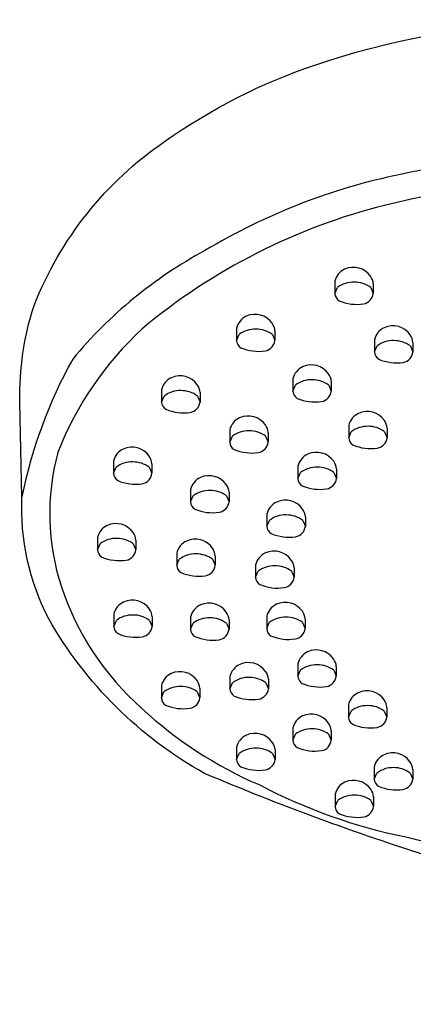
# Model space of a CAD drawing. Extents: x 0 to 0.38, y 0 to 1.31.
# Drawn here: x 0.23 to 0.27, y 1.22 to 1.31 of the extents above; entities that cross this region are included whole.
import ezdxf

# ---------------------------------------------------------------- set-up
doc = ezdxf.new("R2010")
doc.units = 0
doc.layers.get('0').update_dxf_attribs({"linetype": 'CONTINUOUS'})

msp = doc.modelspace()

# ---------------------------------------------------------------- linework, layer by layer
for p, q in [((0.2617913510272352, 1.288932911029041), (0.2617924290338465, 1.287848211095225)), ((0.2651965246137058, 1.288693020449471), (0.2651965246137058, 1.287847261000137)), ((0.2617924290338465, 1.287848211095225), (0.2620201858474139, 1.288378271007893)), ((0.2649646722202806, 1.288378271007893), (0.2651965246137063, 1.287847261000137)), ((0.2530874423244914, 1.284776192321765), (0.2530885203311027, 1.283691492387949)), ((0.2530885203311027, 1.283691492387949), (0.2533162771446701, 1.284221552300617)), ((0.2562607635175368, 1.284221552300617), (0.2564926159109625, 1.283690542292862)), ((0.256492615910962, 1.284536301742195), (0.256492615910962, 1.283690542292862)), ((0.2653011315439526, 1.283757284441168), (0.265302209550564, 1.282672584507352)), ((0.2687063051304232, 1.283517393861598), (0.2687063051304232, 1.282671634412264)), ((0.265302209550564, 1.282672584507352), (0.2655299663641313, 1.28320264442002)), ((0.2684744527369981, 1.28320264442002), (0.2687063051304237, 1.282671634412264)), ((0.2580749611577822, 1.280297934478797), (0.2580760391643935, 1.279213234544981)), ((0.2614801347442528, 1.280058043899227), (0.2614801347442528, 1.279212284449893)), ((0.2464532832025496, 1.279332020801826), (0.2464543612091609, 1.278247320868011)), ((0.2498584567890202, 1.279092130222257), (0.2498584567890202, 1.278246370772923)), ((0.2580760391643935, 1.279213234544981), (0.2583037959779609, 1.279743294457649)), ((0.2612482823508276, 1.279743294457649), (0.2614801347442533, 1.279212284449893)), ((0.2464543612091609, 1.278247320868011), (0.2466821180227283, 1.278777380780678)), ((0.249626604395595, 1.278777380780678), (0.2498584567890207, 1.278246370772923)), ((0.2524893350722071, 1.275781008660319), (0.2524904130788184, 1.274696308726504)), ((0.2558945086586777, 1.27554111808075), (0.2558945086586777, 1.274695358631416)), ((0.2630171834131634, 1.276173231192104), (0.2630182614197747, 1.275088531258288)), ((0.2630182614197747, 1.275088531258288), (0.2632460182333421, 1.275618591170956)), ((0.2661905046062089, 1.275618591170956), (0.2664223569996345, 1.2750875811632)), ((0.266422356999634, 1.275933340612534), (0.266422356999634, 1.2750875811632)), ((0.2524904130788184, 1.274696308726504), (0.2527181698923858, 1.275226368639171)), ((0.2556626562652526, 1.275226368639171), (0.2558945086586782, 1.274695358631416)), ((0.2421948353043204, 1.273021794245339), (0.2421959133109318, 1.271937094311524)), ((0.2421959133109318, 1.271937094311524), (0.2424236701244991, 1.272467154224191)), ((0.2453681564973658, 1.272467154224191), (0.2456000088907915, 1.271936144216436)), ((0.2456000088907909, 1.27278190366577), (0.2456000088907909, 1.271936144216436)), ((0.258527365059201, 1.272563012534649), (0.2585284430658124, 1.271478312600833)), ((0.2585284430658124, 1.271478312600833), (0.2587561998793797, 1.272008372513501)), ((0.2617006862522465, 1.272008372513501), (0.2619325386456721, 1.271477362505745)), ((0.2619325386456716, 1.272323121955079), (0.2619325386456716, 1.271477362505745)), ((0.2490216184124618, 1.27049851012274), (0.2490226964190732, 1.269413810188925)), ((0.2524267919989324, 1.27025861954317), (0.2524267919989324, 1.269412860093837)), ((0.2490226964190732, 1.269413810188925), (0.2492504532326405, 1.269943870101592)), ((0.2521949396055073, 1.269943870101592), (0.2524267919989329, 1.269412860093837)), ((0.2557763811162691, 1.268331999830468), (0.2557774591228804, 1.267247299896652)), ((0.2557774591228804, 1.267247299896652), (0.2560052159364478, 1.26777735980932)), ((0.2589497023093145, 1.26777735980932), (0.2591815547027402, 1.267246349801564)), ((0.2591815547027397, 1.268092109250898), (0.2591815547027397, 1.267246349801564)), ((0.2407769331129246, 1.266257448269642), (0.240778011119536, 1.265172748335827)), ((0.2441821066993952, 1.266017557690073), (0.2441821066993952, 1.265171798240739)), ((0.240778011119536, 1.265172748335827), (0.2410057679331033, 1.265702808248494)), ((0.2439502543059701, 1.265702808248494), (0.2441821066993957, 1.265171798240739)), ((0.2477945853016147, 1.264882552269479), (0.2477956633082261, 1.263797852335663)), ((0.2477956633082261, 1.263797852335663), (0.2480234201217934, 1.264327912248331)), ((0.2509679064946602, 1.264327912248331), (0.2511997588880858, 1.263796902240576)), ((0.2511997588880853, 1.264642661689909), (0.2511997588880853, 1.263796902240576)), ((0.2547774934371715, 1.263828467781812), (0.2547785714437828, 1.262743767847996)), ((0.2547785714437828, 1.262743767847996), (0.2550063282573501, 1.263273827760664)), ((0.2579508146302169, 1.263273827760664), (0.2581826670236426, 1.262742817752909)), ((0.2581826670236421, 1.263588577202242), (0.2581826670236421, 1.262742817752909)), ((0.2422204738601441, 1.259478451998354), (0.2422215518667555, 1.258393752064539)), ((0.2422215518667555, 1.258393752064539), (0.2424493086803228, 1.258923811977206)), ((0.2453937950531895, 1.258923811977206), (0.2456256474466151, 1.258392801969451)), ((0.2456256474466147, 1.259238561418785), (0.2456256474466147, 1.258392801969451)), ((0.249019155386985, 1.259223979543461), (0.2490202333935963, 1.258139279609646)), ((0.2524243289734556, 1.258984088963891), (0.2524243289734556, 1.258138329514558)), ((0.2557578006678282, 1.259288319165899), (0.2557588786744396, 1.258203619232083)), ((0.2591629742542989, 1.259048428586329), (0.2591629742542989, 1.258202669136995)), ((0.2490202333935963, 1.258139279609646), (0.2492479902071637, 1.258669339522313)), ((0.2521924765800305, 1.258669339522313), (0.2524243289734561, 1.258138329514558)), ((0.2557588786744396, 1.258203619232083), (0.2559866354880069, 1.258733679144751)), ((0.2589311218608737, 1.258733679144751), (0.2591629742542993, 1.258202669136995)), ((0.2585162429597811, 1.255077527049164), (0.2585173209663925, 1.253992827115348)), ((0.2619214165462517, 1.254837636469594), (0.2619214165462517, 1.253991877020261)), ((0.2525068918256839, 1.25395880944399), (0.2525079698322952, 1.252874109510174)), ((0.2559120654121545, 1.25371891886442), (0.2559120654121545, 1.252873159415086)), ((0.2585173209663925, 1.253992827115348), (0.2587450777799598, 1.254522887028016)), ((0.2616895641528266, 1.254522887028016), (0.2619214165462522, 1.253991877020261)), ((0.246438381898415, 1.253154434230805), (0.2464394599050264, 1.252069734296989)), ((0.2498435554848856, 1.252914543651235), (0.2498435554848856, 1.252068784201901)), ((0.2525079698322952, 1.252874109510174), (0.2527357266458626, 1.253404169422842)), ((0.2556802130187294, 1.253404169422842), (0.255912065412155, 1.252873159415086)), ((0.2464394599050264, 1.252069734296989), (0.2466672167185937, 1.252599794209657)), ((0.2496117030914604, 1.252599794209657), (0.249843555484886, 1.252068784201901)), ((0.2629928302487609, 1.251459142502827), (0.2629939082553722, 1.250374442569011)), ((0.2663980038352315, 1.251219251923257), (0.2663980038352315, 1.250373492473923)), ((0.2629939082553722, 1.250374442569011), (0.2632216650689396, 1.250904502481679)), ((0.2661661514418063, 1.250904502481679), (0.266398003835232, 1.250373492473923)), ((0.2580705892875606, 1.2494043529434), (0.258071667294172, 1.248319653009585)), ((0.258071667294172, 1.248319653009585), (0.2582994241077393, 1.248849712922252)), ((0.2612439104806061, 1.248849712922252), (0.2614757628740317, 1.248318702914497)), ((0.2614757628740312, 1.24916446236383), (0.2614757628740312, 1.248318702914497)), ((0.2530947313405123, 1.247702971192714), (0.2530958093471236, 1.246618271258898)), ((0.2530958093471236, 1.246618271258898), (0.253323566160691, 1.247148331171566)), ((0.2562680525335577, 1.247148331171566), (0.2564999049269834, 1.24661732116381)), ((0.2564999049269829, 1.247463080613144), (0.2564999049269829, 1.24661732116381)), ((0.2652842136377079, 1.245973389457358), (0.2652852916443192, 1.244888689523543)), ((0.2652852916443192, 1.244888689523543), (0.2655130484578865, 1.24541874943621)), ((0.2684575348307534, 1.24541874943621), (0.268689387224179, 1.244887739428455)), ((0.2686893872241785, 1.245733498877788), (0.2686893872241785, 1.244887739428455)), ((0.2618151346169962, 1.243543216645805), (0.2618162126236075, 1.242458516711989)), ((0.2652203082034668, 1.243303326066235), (0.2652203082034668, 1.242457566616901)), ((0.2618162126236075, 1.242458516711989), (0.2620439694371749, 1.242988576624657)), ((0.2649884558100417, 1.242988576624657), (0.2652203082034673, 1.242457566616901))]:
    msp.add_line(p, q)
msp.add_lwpolyline([(0.2696383236058853, 1.1422685191134, -0.0002303176033464013), (0.2705640129992684, 1.237531442263939, -0.01144609186967048), (0.2704546851014912, 1.237946678460957, -0.02398719677371216), (0.2502596247840609, 1.245384661219692, -0.1371821447736865), (0.2364578251701517, 1.259067050627369, -0.1314608283391206), (0.2340935418901711, 1.269842750125937), (0.2339050532182808, 1.27824545371644, -0.08423997166551286), (0.2351712873208056, 1.286776135826516, -0.1502448259406672), (0.2467214138451516, 1.301297149404714, -0.07125107773459931), (0.2600152124946897, 1.308064189048243, -0.1356107781223378), (0.3011267729875419, 1.310285052954892, -0.1426995790678956), (0.3272841200152937, 1.296998437385394, -0.1117314147818564), (0.3338651873631204, 1.286578244017144, -0.09036522205330315), (0.3350516993644726, 1.279250541390761), (0.334866221962651, 1.269842750125937, -0.1314608283389114), (0.3325019386826682, 1.259067050627369, -0.1040893401461483), (0.3245501407573204, 1.2494409064594, -0.07537492738835733), (0.3119820178433486, 1.242091241652271, -0.03056158082983831), (0.2985050787513285, 1.237946678460956, 0.04667319336390405), (0.2983957508535536, 1.237531442263948), (0.2993091819264111, 1.141987226143025, -0.003210162024762603)], format="xyb")
for centre, radius, start, end in [((0.2844798819264111, 1.221140350618235), 0.07907003219036651, 83.78139253351398, 102.3272579329246), ((0.2789143928902204, 1.243721135901489), 0.05582506360396745, 101.6947261650254, 120.8692959022011), ((0.2841870124989937, 1.223468771742955), 0.07437950775401564, 75.51014603419387, 103.9135901773309), ((0.2792261148223337, 1.243476100243446), 0.05376631604273247, 103.9088859262794, 129.8937535205418), ((0.2693774744328613, 1.256446720049319), 0.04004325499432558, 118.4981939758185, 140.2572940714797), ((0.2632994640877594, 1.288590305684932), 0.00154653917672189, 114.5383951976019, 167.201067075294), ((0.2634283819870737, 1.288307922793886), 0.001856958122533913, 34.92040480265815, 114.5383951976018), ((0.2634431306489698, 1.2864973946628), 0.002358488442584825, 88.56484955895853, 127.1087036081786), ((0.2635262996193984, 1.286448060437038), 0.002407203478480161, 53.30690864823733, 90.57362091384012), ((0.2638096741161004, 1.288574117790934), 0.001391938269074995, 4.900312925429192, 34.92040480265845), ((0.262569867981529, 1.287871856760573), 0.0007777984538833688, 181.7421037462439, 238.8424532769827), ((0.2641415505680676, 1.287972289458966), 0.001062356979780427, 280.1955320707091, 353.2412135556561), ((0.2637500414139226, 1.290945474707841), 0.00406034135469764, 247.0597846857317, 278.2061685826757), ((0.25472447328433, 1.28415120408661), 0.001856958122533913, 34.92040480265815, 114.5383951976018), ((0.2545955553850157, 1.284433586977657), 0.00154653917672189, 114.5383951976019, 167.201067075294), ((0.2551057654133566, 1.284417399083658), 0.001391938269074995, 4.900312925429199, 34.92040480265845), ((0.2649190353299188, 1.262913940767692), 0.0297142235709159, 132.767779407547, 158.5298045321717), ((0.2547392219462261, 1.282340675955524), 0.002358488442584847, 88.5648495589594, 127.1087036081793), ((0.2548223909166547, 1.282291341729763), 0.002407203478480161, 53.30690864823733, 90.57362091384095), ((0.2668092446044769, 1.283414679097059), 0.00154653917672189, 114.5383951976019, 167.201067075294), ((0.2669381625037912, 1.283132296206013), 0.001856958122533913, 34.92040480265815, 114.5383951976018), ((0.2673194546328179, 1.283398491203061), 0.001391938269074995, 4.900312925429199, 34.92040480265845), ((0.2538659592787852, 1.283715138053297), 0.0007777984538833688, 181.7421037462439, 238.8424532769827), ((0.2554376418653239, 1.28381557075169), 0.001062356979780427, 280.1955320707091, 353.2412135556561), ((0.2669529111656873, 1.281321768074926), 0.002358488442584825, 88.56484955895853, 127.1087036081786), ((0.2670360801361159, 1.281272433849165), 0.002407203478480161, 53.30690864823733, 90.57362091384012), ((0.2550461327111788, 1.286788756000565), 0.00406034135469764, 247.0597846857317, 278.2061685826757), ((0.2660796484982464, 1.2826962301727), 0.0007777984538833688, 181.7421037462439, 238.8424532769827), ((0.2676513310847851, 1.282796662871093), 0.001062356979780427, 280.1955320707091, 353.2412135556561), ((0.2756730747075528, 1.261463861527575), 0.04241536659579264, 150.9679005619319, 168.6066418797612), ((0.26725982193064, 1.285769848119967), 0.00406034135469764, 247.0597846857317, 278.2061685826757), ((0.2595830742183065, 1.279955329134689), 0.00154653917672189, 114.5383951976019, 167.201067075294), ((0.2597119921176207, 1.279672946243642), 0.001856958122533913, 34.92040480265815, 114.5383951976018), ((0.2600932842466474, 1.27993914124069), 0.001391938269074995, 4.900312925429195, 34.92040480265845), ((0.2479613962630739, 1.278989415457718), 0.00154653917672189, 114.5383951976019, 167.201067075294), ((0.2480903141623881, 1.278707032566672), 0.001856958122533913, 34.92040480265815, 114.5383951976018), ((0.2597267407795169, 1.277862418112556), 0.002358488442584825, 88.56484955895853, 127.1087036081786), ((0.2598099097499454, 1.277813083886794), 0.002407203478480019, 53.3069086482353, 90.57362091384014), ((0.2481050628242843, 1.276896504435585), 0.002358488442584847, 88.5648495589594, 127.1087036081793), ((0.2481882317947129, 1.276847170209824), 0.002407203478480161, 53.30690864823733, 90.57362091384095), ((0.2484716062914148, 1.27897322756372), 0.001391938269074995, 4.900312925429195, 34.92040480265845), ((0.258853478112076, 1.279236880210329), 0.0007777984538833688, 181.7421037462439, 238.8424532769827), ((0.2604251606986146, 1.279337312908722), 0.001062356979780427, 280.1955320707091, 353.2412135556561), ((0.2472318001568433, 1.278270966533358), 0.0007777984538833688, 181.7421037462439, 238.8424532769827), ((0.248803482743382, 1.278371399231751), 0.001062356979780427, 280.1955320707091, 353.2412135556561), ((0.2600336515444696, 1.282310498157597), 0.00406034135469764, 247.0597846857317, 278.2061685826757), ((0.2484119735892369, 1.281344584480626), 0.00406034135469764, 247.0597846857317, 278.2061685826756), ((0.2645252964736877, 1.275830625847995), 0.00154653917672189, 114.5383951976019, 167.201067075294), ((0.264654214373002, 1.275548242956949), 0.001856958122533913, 34.92040480265815, 114.5383951976018), ((0.2539974481327314, 1.275438403316211), 0.00154653917672189, 114.5383951976019, 167.201067075294), ((0.2541263660320456, 1.275156020425165), 0.001856958122533913, 34.92040480265815, 114.5383951976018), ((0.2650355065020286, 1.275814437953997), 0.001391938269074995, 4.900312925429195, 34.92040480265845), ((0.2541411146939414, 1.273345492294078), 0.002358488442584816, 88.5648495589473, 127.1087036081669), ((0.2542242836643708, 1.273296158068317), 0.002407203478479881, 53.30690864824546, 90.57362091385036), ((0.2545076581610723, 1.275422215422213), 0.001391938269074995, 4.900312925429195, 34.92040480265845), ((0.2646689630348977, 1.273737714825862), 0.002358488442584816, 88.5648495589473, 127.1087036081669), ((0.2647521320053272, 1.273688380600101), 0.002407203478479881, 53.30690864824546, 90.57362091385036), ((0.2532678520265009, 1.274719954391851), 0.0007777984538833688, 181.7421037462439, 238.8424532769827), ((0.2548395346130395, 1.274820387090244), 0.001062356979780427, 280.1955320707091, 353.2412135556561), ((0.2637957003674573, 1.275112176923636), 0.0007777984538833688, 181.7421037462439, 238.8424532769827), ((0.2653673829539959, 1.275212609622028), 0.001062356979780427, 280.1955320707091, 353.2412135556561), ((0.2573103893208342, 1.268379360493624), 0.02076105526220419, 164.893859166565, 198.1718562566913), ((0.2437029483648447, 1.272679188901231), 0.00154653917672189, 114.5383951976019, 167.201067075294), ((0.2438318662641589, 1.272396806010185), 0.001856958122533913, 34.92040480265815, 114.5383951976018), ((0.2544480254588944, 1.277793572339119), 0.00406034135469764, 247.0597846857317, 278.2061685826757), ((0.2601643960190396, 1.271938024299494), 0.001856958122533913, 34.92040480265815, 114.5383951976018), ((0.2649758737998508, 1.278185794870903), 0.00406034135469764, 247.0597846857317, 278.2061685826757), ((0.2438466149260549, 1.270586277879098), 0.00235848844258481, 88.56484955895336, 127.1087036081724), ((0.2439297838964839, 1.270536943653337), 0.00240720347848002, 53.3069086482414, 90.57362091384522), ((0.2442131583931856, 1.272663001007233), 0.001391938269074995, 4.900312925429199, 34.92040480265845), ((0.2600354781197253, 1.27222040719054), 0.00154653917672189, 114.5383951976019, 167.201067075294), ((0.2605456881480662, 1.272204219296542), 0.001391938269074995, 4.900312925429199, 34.92040480265845), ((0.2601791446809355, 1.270127496168407), 0.002358488442584945, 88.56484955895257, 127.108703608171), ((0.2602623136513645, 1.270078161942646), 0.00240720347848002, 53.3069086482414, 90.57362091384522), ((0.2429733522586142, 1.271960739976872), 0.0007777984538833688, 181.7421037462439, 238.8424532769827), ((0.2441535256910078, 1.275034357924139), 0.00406034135469764, 247.0597846857317, 278.2061685826756), ((0.2445450348451528, 1.272061172675264), 0.001062356979780427, 280.1955320707091, 353.2412135556561), ((0.2505297314729861, 1.270155904778632), 0.00154653917672189, 114.5383951976019, 167.201067075294), ((0.2506586493723003, 1.269873521887586), 0.001856958122533913, 34.92040480265815, 114.5383951976018), ((0.2593058820134949, 1.271501958266181), 0.0007777984538833688, 181.7421037462439, 238.8424532769827), ((0.2608775646000335, 1.271602390964574), 0.001062356979780427, 280.1955320707091, 353.2412135556561), ((0.2506733980341961, 1.268062993756499), 0.002358488442584681, 88.56484955894808, 127.1087036081683), ((0.2507565670046255, 1.268013659530738), 0.00240720347847988, 53.30690864824479, 90.57362091384951), ((0.251039941501327, 1.270139716884633), 0.001391938269074995, 4.900312925429199, 34.92040480265845), ((0.2604860554458884, 1.274575576213448), 0.00406034135469764, 247.0597846857317, 278.2061685826757), ((0.2498001353667556, 1.269437455854272), 0.0007777984538833688, 181.7421037462439, 238.8424532769827), ((0.2513718179532942, 1.269537888552665), 0.001062356979780427, 280.1955320707091, 353.2412135556561), ((0.2572844941767934, 1.267989394486359), 0.00154653917672189, 114.5383951976019, 167.201067075294), ((0.2574134120761076, 1.267707011595313), 0.001856958122533913, 34.92040480265815, 114.5383951976018), ((0.2509803087991492, 1.27251107380154), 0.00406034135469764, 247.0597846857317, 278.2061685826757), ((0.2577947042051343, 1.267973206592361), 0.001391938269074995, 4.900312925429199, 34.92040480265845), ((0.2574281607380033, 1.265896483464226), 0.002358488442584703, 88.56484955894895, 127.108703608169), ((0.2575113297084327, 1.265847149238465), 0.002407203478480023, 53.3069086482468, 90.57362091385029), ((0.2422850461734489, 1.265914842925534), 0.00154653917672189, 114.5383951976019, 167.2010670752939), ((0.2424139640727631, 1.265632460034488), 0.001856958122533913, 34.92040480265815, 114.5383951976018), ((0.2565548980705629, 1.267270945562), 0.0007777984538833688, 181.7421037462439, 238.8424532769827), ((0.2581265806571015, 1.267371378260393), 0.001062356979780427, 280.1955320707091, 353.2412135556561), ((0.2424287127346589, 1.263821931903401), 0.002358488442584816, 88.56484955894818, 127.1087036081669), ((0.2425118817050883, 1.26377259767764), 0.00240720347847988, 53.30690864824479, 90.57362091384951), ((0.2427952562017898, 1.265898655031536), 0.001391938269074995, 4.900312925429192, 34.92040480265845), ((0.249302698362139, 1.26453994692537), 0.00154653917672189, 114.5383951976019, 167.2010670752939), ((0.2494316162614533, 1.264257564034324), 0.001856958122533913, 34.92040480265815, 114.5383951976018), ((0.2577350715029564, 1.270344563509267), 0.00406034135469764, 247.0597846857317, 278.2061685826757), ((0.2415554500672184, 1.265196394001175), 0.0007777984538833688, 181.7421037462439, 238.8424532769827), ((0.243127132653757, 1.265296826699567), 0.001062356979780427, 280.1955320707091, 353.2412135556561), ((0.2498129083904799, 1.264523759031372), 0.001391938269074995, 4.900312925429192, 34.92040480265845), ((0.25641452439701, 1.263203479546657), 0.001856958122533913, 34.92040480265815, 114.5383951976018), ((0.242735623499612, 1.268270011948442), 0.00406034135469764, 247.0597846857317, 278.2061685826756), ((0.2494463649233494, 1.262447035903238), 0.002358488442584981, 88.56484955895861, 127.1087036081779), ((0.249529533893778, 1.262397701677476), 0.002407203478480161, 53.30690864823665, 90.57362091384012), ((0.2562856064976958, 1.263485862437703), 0.00154653917672189, 114.5383951976019, 167.2010670752939), ((0.2567958165260367, 1.263469674543705), 0.001391938269074995, 4.900312925429192, 34.92040480265845), ((0.2485731022559086, 1.263821498001011), 0.0007777984538833688, 181.7421037462439, 238.8424532769827), ((0.2501447848424472, 1.263921930699404), 0.001062356979780427, 280.1955320707091, 353.2412135556561), ((0.2564292730589059, 1.26139295141557), 0.002358488442584945, 88.56484955895257, 127.108703608171), ((0.2565124420293349, 1.261343617189809), 0.00240720347848002, 53.30690864824208, 90.57362091384438), ((0.2497532756883021, 1.266895115948279), 0.00406034135469764, 247.0597846857317, 278.2061685826757), ((0.2555560103914653, 1.262767413513344), 0.0007777984538833688, 181.7421037462439, 238.8424532769827), ((0.2571276929780039, 1.262867846211737), 0.001062356979780427, 280.1955320707091, 353.2412135556561), ((0.2611467542134857, 1.26974871872155), 0.02483336256458123, 198.4132408553264, 228.4934648184969), ((0.2567361838238588, 1.265841031460612), 0.00406034135469764, 247.0597846857317, 278.2061685826757), ((0.2438575048199826, 1.2588534637632), 0.001856958122533913, 34.92040480265815, 114.5383951976018), ((0.2437285869206683, 1.259135846654246), 0.00154653917672189, 114.5383951976019, 167.2010670752939), ((0.2442387969490093, 1.259119658760248), 0.001391938269074995, 4.900312925429192, 34.92040480265845), ((0.2505272684475093, 1.258881374199353), 0.00154653917672189, 114.5383951976019, 167.2010670752939), ((0.2506561863468235, 1.258598991308307), 0.001856958122533913, 34.92040480265815, 114.5383951976018), ((0.2572659137283526, 1.258945713821791), 0.00154653917672189, 114.5383951976019, 167.2010670752939), ((0.2573948316276667, 1.258663330930744), 0.001856958122533913, 34.92040480265815, 114.5383951976018), ((0.2438722534818785, 1.257042935632113), 0.00235848844258481, 88.56484955895336, 127.1087036081724), ((0.2439554224523075, 1.256993601406352), 0.00240720347848002, 53.3069086482414, 90.57362091384522), ((0.2506709350087197, 1.25678846317722), 0.002358488442584825, 88.56484955895853, 127.1087036081786), ((0.2507541039791483, 1.256739128951459), 0.002407203478480019, 53.3069086482353, 90.57362091384014), ((0.2510374784758502, 1.258865186305355), 0.001391938269074995, 4.900312925429192, 34.92040480265845), ((0.2574095802895625, 1.256852802799658), 0.002358488442584681, 88.56484955894808, 127.1087036081683), ((0.2574927492599919, 1.256803468573896), 0.00240720347847988, 53.30690864824479, 90.57362091384951), ((0.2577761237566935, 1.258929525927792), 0.001391938269074995, 4.900312925429192, 34.92040480265845), ((0.2429989908144379, 1.258417397729886), 0.0007777984538833688, 181.7421037462439, 238.8424532769827), ((0.2445706734009765, 1.258517830428279), 0.001062356979780427, 280.1955320707091, 353.2412135556561), ((0.2497976723412788, 1.258162925274993), 0.0007777984538833688, 181.7421037462439, 238.8424532769827), ((0.2513693549278174, 1.258263357973386), 0.001062356979780427, 280.1955320707091, 353.2412135556561), ((0.256536317622122, 1.258227264897431), 0.0007777984538833688, 181.7421037462439, 238.8424532769827), ((0.2581080002086606, 1.258327697595824), 0.001062356979780427, 280.1955320707091, 353.2412135556561), ((0.2441791642468314, 1.261491015677154), 0.00406034135469764, 247.0597846857317, 278.2061685826756), ((0.2509778457736724, 1.261236543222261), 0.00406034135469764, 247.0597846857317, 278.2061685826757), ((0.2577164910545156, 1.261300882844699), 0.00406034135469764, 247.0597846857317, 278.2061685826757), ((0.2601532739196196, 1.25445253881401), 0.001856958122533913, 34.92040480265815, 114.5383951976018), ((0.2600243560203054, 1.254734921705056), 0.00154653917672189, 114.5383951976019, 167.2010670752939), ((0.2605345660486463, 1.254718733811057), 0.001391938269074995, 4.900312925429204, 34.92040480265845), ((0.2540150048862082, 1.253616204099881), 0.00154653917672189, 114.5383951976019, 167.2010670752939), ((0.2541439227855224, 1.253333821208835), 0.001856958122533913, 34.92040480265815, 114.5383951976018), ((0.2601680225815156, 1.252642010682923), 0.002358488442584966, 88.56484955895344, 127.1087036081717), ((0.2602511915519446, 1.252592676457161), 0.002407203478480163, 53.30690864824274, 90.57362091384519), ((0.2479464949589393, 1.252811828886696), 0.00154653917672189, 114.5383951976019, 167.2010670752939), ((0.2480754128582535, 1.25252944599565), 0.001856958122533913, 34.92040480265815, 114.5383951976018), ((0.2541586714474186, 1.251523293077748), 0.00235848844258496, 88.56484955895775, 127.1087036081772), ((0.2542418404178472, 1.251473958851987), 0.002407203478480019, 53.3069086482353, 90.57362091384014), ((0.2545252149145491, 1.253600016205883), 0.001391938269074995, 4.900312925429204, 34.92040480265845), ((0.2592947599140749, 1.254016472780696), 0.0007777984538833688, 181.7421037462439, 238.8424532769827), ((0.2608664425006135, 1.254116905479089), 0.001062356979780427, 280.1955320707091, 353.2412135556561), ((0.2480901615201495, 1.250718917864563), 0.00235848844258481, 88.56484955895336, 127.1087036081724), ((0.2481733304905785, 1.250669583638802), 0.00240720347848002, 53.3069086482414, 90.57362091384522), ((0.2484567049872802, 1.252795640992698), 0.001391938269074995, 4.900312925429204, 34.92040480265843), ((0.2532854087799777, 1.252897755175522), 0.0007777984538833688, 181.7421037462439, 238.8424532769827), ((0.2548570913665164, 1.252998187873915), 0.001062356979780427, 280.1955320707091, 353.2412135556561), ((0.2604749333464685, 1.257090090727964), 0.00406034135469764, 247.0597846857317, 278.2061685826757), ((0.2472168988527088, 1.252093379962337), 0.0007777984538833688, 181.7421037462439, 238.8424532769827), ((0.2487885814392474, 1.252193812660729), 0.001062356979780427, 280.1955320707091, 353.2412135556561), ((0.2544655822123713, 1.25597137312279), 0.00406034135469764, 247.0597846857317, 278.2061685826757), ((0.2645009433092851, 1.251116537158718), 0.00154653917672189, 114.5383951976019, 167.201067075294), ((0.2646298612085994, 1.250834154267672), 0.001856958122533913, 34.92040480265815, 114.5383951976018), ((0.2695546483792873, 1.277979288536572), 0.03657872390216681, 227.1743695726287, 246.7963900290437), ((0.2483970722851024, 1.255166997909604), 0.00406034135469764, 247.0597846857317, 278.2061685826756), ((0.2646446098704952, 1.249023626136585), 0.002358488442584681, 88.56484955894808, 127.1087036081683), ((0.2647277788409245, 1.248974291910824), 0.00240720347847988, 53.30690864824479, 90.57362091384951), ((0.2650111533376261, 1.25110034926472), 0.001391938269074995, 4.900312925429204, 34.92040480265843), ((0.2595787023480849, 1.249061747599292), 0.00154653917672189, 114.5383951976019, 167.2010670752939), ((0.2597076202473991, 1.248779364708246), 0.001856958122533913, 34.92040480265815, 114.5383951976018), ((0.2637713472030547, 1.250398088234359), 0.0007777984538833688, 181.7421037462439, 238.8424532769827), ((0.2653430297895933, 1.250498520932751), 0.001062356979780427, 280.1955320707091, 353.2412135556561), ((0.2597223689092953, 1.246968836577159), 0.002358488442584825, 88.56484955895853, 127.1087036081786), ((0.2598055378797239, 1.246919502351398), 0.002407203478480019, 53.3069086482353, 90.57362091384014), ((0.2600889123764258, 1.249045559705294), 0.001391938269074995, 4.900312925429204, 34.92040480265843), ((0.2649515206354482, 1.253471706181626), 0.00406034135469764, 247.0597846857317, 278.2061685826757), ((0.2546028444010366, 1.247360365848605), 0.00154653917672189, 114.5383951976019, 167.2010670752939), ((0.2547317623003508, 1.247077982957559), 0.001856958122533913, 34.92040480265815, 114.5383951976018), ((0.2547465109622465, 1.245267454826472), 0.002358488442584816, 88.5648495589473, 127.1087036081669), ((0.2548296799326759, 1.245218120600711), 0.00240720347847988, 53.30690864824479, 90.57362091384869), ((0.2551130544293775, 1.247344177954607), 0.001391938269074995, 4.900312925429204, 34.92040480265843), ((0.2588491062418544, 1.248343298674932), 0.0007777984538833688, 181.7421037462439, 238.8424532769827), ((0.260029279674248, 1.2514169166222), 0.00406034135469764, 247.0597846857317, 278.2061685826757), ((0.260420788828393, 1.248443731373325), 0.001062356979780427, 280.1955320707091, 353.2412135556561), ((0.2667923266982322, 1.24563078411325), 0.00154653917672189, 114.5383951976019, 167.201067075294), ((0.2669212445975464, 1.245348401222204), 0.001856958122533913, 34.92040480265815, 114.5383951976018), ((0.2538732482948061, 1.246641916924246), 0.0007777984538833688, 181.7421037462439, 238.8424532769827), ((0.2550534217271996, 1.249715534871514), 0.00406034135469764, 247.0597846857317, 278.2061685826757), ((0.2554449308813447, 1.246742349622639), 0.001062356979780427, 280.1955320707091, 353.2412135556561), ((0.2669359932594423, 1.243537873091117), 0.002358488442584945, 88.56484955895257, 127.108703608171), ((0.2670191622298714, 1.243488538865356), 0.00240720347848002, 53.3069086482414, 90.57362091384522), ((0.2673025367265731, 1.245614596219252), 0.001391938269074995, 4.900312925429204, 34.92040480265843), ((0.2778557454014627, 1.287733734996662), 0.04896139609351133, 242.3610558195067, 258.4764102201512), ((0.2633232476775205, 1.243200611301696), 0.00154653917672189, 114.5383951976019, 167.201067075294), ((0.2634521655768347, 1.24291822841065), 0.001856958122533913, 34.92040480265815, 114.5383951976018), ((0.2660627305920017, 1.24491233518889), 0.0007777984538833688, 181.7421037462439, 238.8424532769827), ((0.2672429040243952, 1.247985953136158), 0.00406034135469764, 247.0597846857317, 278.2061685826757), ((0.2676344131785403, 1.245012767887283), 0.001062356979780427, 280.1955320707091, 353.2412135556561), ((0.2634669142387307, 1.241107700279563), 0.002358488442584945, 88.56484955895344, 127.108703608171), ((0.2635500832091597, 1.241058366053802), 0.00240720347848002, 53.3069086482414, 90.57362091384522), ((0.2638334577058614, 1.243184423407698), 0.001391938269074995, 4.900312925429204, 34.92040480265843), ((0.26259365157129, 1.242482162377337), 0.0007777984538833688, 181.7421037462439, 238.8424532769827), ((0.2641653341578286, 1.24258259507573), 0.001062356979780427, 280.1955320707091, 353.2412135556561), ((0.2637738250036836, 1.245555780324604), 0.00406034135469764, 247.0597846857317, 278.2061685826757), ((0.2819531432680444, 1.294657052856753), 0.05662488988744802, 255.8125460238809, 269.7791009890478)]:
    msp.add_arc(centre, radius, start, end)

doc.saveas('drawing.dxf')
